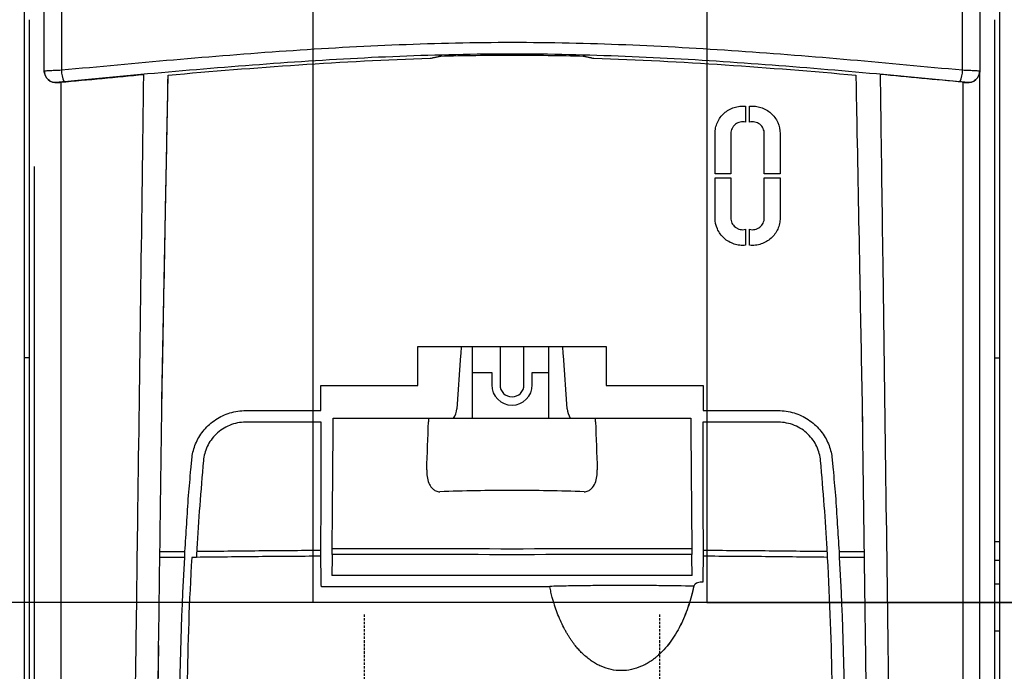
# Model space of a CAD drawing. Units: millimetres. Extents: x -3402 to 8400, y -2 to 6280.
# Drawn here: x 1445 to 1545, y 4119 to 4185 of the extents above; entities that cross this region are included whole.
import ezdxf
from ezdxf.enums import TextEntityAlignment as Align

# ---------------------------------------------------------------- set-up
doc = ezdxf.new("R2010")
doc.units = ezdxf.units.MM
doc.header["$MEASUREMENT"] = 0
doc.linetypes.add('DASHED2', pattern=[0.375, 0.25, -0.125])
for name, color, linetype, lineweight in [('2DE_OBJ_LAMEL-APP', 130, 'Continuous', 25), ('2DE_OBJ_Lamel-DISTR', 255, 'Continuous', 18), ('2DE_TXTNUM', 11, 'Continuous', 9)]:
    doc.layers.add(name, color=color, linetype=linetype, lineweight=lineweight)
doc.layers.add('2DE_TXTPAR', color=41, linetype='Continuous')
doc.layers.add('Zaciski', color=30, linetype='DASHED2')
doc.layers.add('LAM_MONT', color=1, linetype='Continuous', plot=False)
doc.styles.add('CP_ATTR', font='ARIAL.TTF')
doc.styles.add('CP_ELATT', font='ARIAL.TTF')

# ---------------------------------------------------------------- blocks, each defined once
blk = doc.blocks.new('2dlam_73-81005-07_5uvxw94')
at = {"layer": 'LAM_MONT'}
blk.add_lwpolyline([(0, 155), (707, 155), (707, 215), (0, 215)], close=True, dxfattribs=at)
at = {"linetype": 'ByBlock', "style": 'CP_ATTR', "flags": 9}
for tag, p in [('ORDER-NO', (0.834, -29.403)), ('PRODUCER', (0.834, -29.404)), ('NAME', (0.835, -29.397)), ('NUMBER', (0.835, -29.399)), ('GROUP', (0.835, -29.4)), ('ARTICLE', (0.835, -29.401)), ('CHARACTER', (0.841, -29.401)), ('TAG', (0.842, -29.397)), ('POWER', (0.843, -29.403)), ('VOLTAGE', (0.843, -29.404)), ('OTHER', (0.844, -29.399))]:
    blk.add_attdef(tag, text='', height=0.0005, dxfattribs=at).set_placement(p, align=Align.MIDDLE_LEFT)
blk = doc.blocks.new('2dlam_73-81660-07_awrsfp')
at = {"layer": 'LAM_MONT'}
for points in [[(60, -272.369), (60, -147.369)], [(100, -147.369), (100, -272.369), (160, -272.369), (160, -147.369)]]:
    blk.add_lwpolyline(points, dxfattribs=at)
at = {"linetype": 'ByBlock', "style": 'CP_ATTR', "flags": 9}
for tag, p in [('NAME', (-0.092, -0.018)), ('NUMBER', (-0.092, -0.018)), ('GROUP', (-0.092, -0.018)), ('ARTICLE', (-0.092, -0.018)), ('TEMPERATURE', (-0.092, -0.018)), ('FLOW', (-0.092, -0.018)), ('CHARACTER', (-0.092, -0.018)), ('PRODUCT-TYPE', (-0.092, -0.019)), ('ORDER-NO', (-0.092, -0.019)), ('PRODUCER', (-0.092, -0.019)), ('PN', (-0.091, -0.018)), ('OTHER', (-0.091, -0.018)), ('DN', (-0.091, -0.019)), ('VOLTAGE', (-0.091, -0.019)), ('POWER', (-0.091, -0.019))]:
    blk.add_attdef(tag, text='', height=0.00005, dxfattribs=at).set_placement(p, align=Align.MIDDLE_LEFT)
blk = doc.blocks.new('2dapa_ars26v_apa-04_f6p1x6k')
for p, q in [((-49.5, -240.122), (-49.5, 276.878)), ((49.5, 276.878), (49.5, -240.122)), ((-49, -85.658), (-49, 89.247)), ((49, 89.247), (49, -85.651)), ((7.237, 85.555), (8.218, 85.334)), ((-35.551, 50.575), (-34.923, 83.616)), ((47.5, -35.516), (47.5, 83.978)), ((-46.728, 82.925), (-46.728, 82.925)), ((-45.828, 82.884), (-45.828, 16.044)), ((45.827, 16.044), (45.827, 82.884)), ((46.728, 82.925), (46.728, 82.925)), ((-48.5, -34.751), (-48.5, 74.342)), ((-5.16, 56.02), (-5.211, 55.299)), ((-4, 48.786), (-4, 56.021)), ((-1.217, 56.021), (-1.217, 52.128)), ((1.216, 52.128), (1.216, 56.021)), ((3.748, 48.786), (3.748, 56.021)), ((5.21, 55.299), (5.16, 56.02)), ((-5.225, 55.099), (-5.6, 49.702)), ((-5.211, 55.299), (-5.225, 55.099)), ((5.224, 55.099), (5.21, 55.299)), ((5.6, 49.702), (5.224, 55.099)), ((-49, 54.878), (-49.5, 54.878)), ((-49.5, -55.122), (-49.5, 54.878)), ((49, 54.878), (49.5, 54.878)), ((49.5, 54.878), (49.5, -55.122)), ((-4, 53.37), (-2.063, 53.37)), ((-2.063, 53.37), (-2.058, 53.371)), ((-2.058, 53.371), (-2.058, 52.128)), ((2.058, 52.128), (2.058, 53.371)), ((2.058, 53.371), (2.063, 53.37)), ((2.063, 53.37), (3.748, 53.37)), ((35.55, 50.575), (35.594, 47.314)), ((18.149, 48.739), (18.149, 48.738)), ((49, 36.213), (49.5, 36.213)), ((-32.496, 34.594), (-32.525, 34.595)), ((49.5, 34.281), (49, 34.281)), ((49, 31.92), (49.5, 31.92)), ((49.5, 27.09), (49, 27.09)), ((-35.945, 21.244), (-35.885, 25.652)), ((15, 24.781), (15, 24.794))]:
    blk.add_line(p, q)
at = {"flags": 128}
blk.add_lwpolyline([(-8.219, 85.334), (-8.049, 85.372), (-7.238, 85.555)], dxfattribs=at)
for centre, radius, start, end in [((-46.3, 84.046), 1.2, 180.01981, 275.15914), ((-43.045, 84.104), 2.711, 179.31447, 205.37639), ((43.045, 84.104), 2.711, 334.62361, 0.68553), ((46.3, 84.046), 1.2, 264.84086, 359.98019), ((0, 52.128), 2.058, 180, 0), ((0, 52.128), 1.217, 180, 0), ((-5.987, 48.452), 2.5, 173.27667, 181.55364), ((5.987, 48.452), 2.5, 358.44636, 6.72333), ((-33.334, 13.957), 20.654, 86.43871, 87.67696)]:
    blk.add_arc(centre, radius, start, end)
for centre, major_axis, start_param, end_param in [((-7.596, 49.844), (-0.26, 1.991), 3.997634, 4.512484), ((7.595, 49.844), (-0.26, -1.991), 4.912294, 5.418554)]:
    blk.add_ellipse(centre, major_axis=major_axis, ratio=0.99613, start_param=start_param, end_param=end_param)
for points, knots in [([(-47.5, 84.046), (-47.5, 85.941), (-47.5, 87.837), (-47.5, 89.733), (-47.5, 92.086), (-47.5, 94.44), (-47.5, 96.794), (-47.5, 100.365), (-47.5, 103.937), (-47.5, 107.508), (-47.5, 108.143), (-47.5, 108.778), (-47.5, 109.413)], [0.00125219, 0.00125219, 0.00125219, 0.00125219, 0.00693914, 0.00693914, 0.00693914, 0.014, 0.014, 0.014, 0.02471482, 0.02471482, 0.02471482, 0.02661956, 0.02661956, 0.02661956, 0.02661956]), ([(47.5, 109.413), (47.5, 108.778), (47.5, 108.143), (47.5, 107.508), (47.5, 103.937), (47.5, 100.365), (47.5, 96.794), (47.5, 94.44), (47.5, 92.086), (47.5, 89.733), (47.5, 87.837), (47.5, 85.941), (47.5, 84.046)], [0.00138044, 0.00138044, 0.00138044, 0.00138044, 0.00328518, 0.00328518, 0.00328518, 0.014, 0.014, 0.014, 0.02106086, 0.02106086, 0.02106086, 0.02674781, 0.02674781, 0.02674781, 0.02674781]), ([(-45.757, 84.136), (-38.168, 84.854), (-30.576, 85.557), (-19.124, 86.345), (-15.3, 86.562), (-7.642, 86.867), (-3.807, 86.953), (1.957, 86.952), (3.882, 86.93), (7.721, 86.848), (9.637, 86.788), (15.376, 86.558), (19.189, 86.34), (30.605, 85.554), (38.182, 84.853), (45.756, 84.136)], [0, 0, 0, 0, 0.25, 0.25, 0.375, 0.375, 0.5, 0.5, 0.5625, 0.5625, 0.625, 0.625, 0.75, 0.75, 1, 1, 1, 1]), ([(45.495, 82.942), (37.963, 83.654), (30.43, 84.353), (19.08, 85.139), (15.288, 85.358), (9.582, 85.588), (7.677, 85.648), (3.86, 85.731), (1.946, 85.753), (-3.785, 85.754), (-7.598, 85.667), (-15.212, 85.362), (-19.015, 85.143), (-30.401, 84.356), (-37.95, 83.656), (-45.495, 82.942)], [0, 0, 0, 0, 0.25, 0.25, 0.375, 0.375, 0.4375, 0.4375, 0.5, 0.5, 0.625, 0.625, 0.75, 0.75, 1, 1, 1, 1]), ([(-8.317, 85.321), (-8.272, 85.332), (-8.226, 85.342), (-8.181, 85.353), (-7.95, 85.405), (-7.719, 85.457), (-7.488, 85.509), (-7.453, 85.517), (-7.418, 85.525), (-7.383, 85.532), (-7.36, 85.538), (-7.336, 85.543), (-7.313, 85.548)], [0.000211804, 0.000211804, 0.000211804, 0.000211804, 0.001, 0.001, 0.001, 0.005, 0.005, 0.005, 0.005604576, 0.005604576, 0.005604576, 0.006008201, 0.006008201, 0.006008201, 0.006008201]), ([(-7.313, 85.548), (-4.877, 85.613), (-2.439, 85.649), (2.439, 85.649), (4.876, 85.613), (7.313, 85.548)], [0, 0, 0, 0, 0.5, 0.5, 1, 1, 1, 1]), ([(-7.232, 85.559), (-7.236, 85.557), (-7.261, 85.546), (-7.289, 85.548), (-7.312, 85.548), (-7.313, 85.548)], [0, 0, 0, 0, 0.173306, 0.964147, 1, 1, 1, 1]), ([(7.231, 85.559), (7.236, 85.557), (7.261, 85.546), (7.289, 85.548), (7.312, 85.548), (7.313, 85.548)], [0, 0, 0, 0, 0.174499, 0.96411, 1, 1, 1, 1]), ([(7.313, 85.548), (7.371, 85.535), (7.428, 85.522), (7.486, 85.509), (7.717, 85.457), (7.948, 85.405), (8.179, 85.353), (8.225, 85.342), (8.271, 85.332), (8.317, 85.321)], [0, 0, 0, 0, 0.001, 0.001, 0.001, 0.005, 0.005, 0.005, 0.005796506, 0.005796506, 0.005796506, 0.005796506]), ([(-47.5, 84.046), (-47.5, 84.049), (-47.456, 84.054), (-47.329, 84.063), (-47.276, 84.067), (-47.152, 84.074), (-47.082, 84.078), (-46.922, 84.086), (-46.834, 84.091), (-46.647, 84.1), (-46.546, 84.104), (-46.226, 84.118), (-45.997, 84.127), (-45.757, 84.136)], [0, 0, 0, 0, 0.25, 0.25, 0.375, 0.375, 0.5, 0.5, 0.625, 0.625, 0.75, 0.75, 1, 1, 1, 1]), ([(45.756, 84.136), (45.997, 84.127), (46.228, 84.118), (46.546, 84.104), (46.648, 84.099), (46.836, 84.091), (46.922, 84.086), (47.081, 84.078), (47.153, 84.074), (47.276, 84.067), (47.329, 84.063), (47.456, 84.054), (47.5, 84.049), (47.5, 84.046)], [0, 0, 0, 0, 0.25, 0.25, 0.375, 0.375, 0.5, 0.5, 0.625, 0.625, 0.75, 0.75, 1, 1, 1, 1]), ([(-47.407, 83.632), (-47.442, 83.698), (-47.5, 83.808), (-47.5, 83.928), (-47.5, 83.976), (-47.5, 83.978)], [0, 0, 0, 0, 0.590063, 0.985034, 1, 1, 1, 1]), ([(-46.193, 82.848), (-46.326, 82.848), (-46.591, 82.849), (-46.896, 82.962), (-47.014, 83.078), (-47.062, 83.125)], [0, 0, 0, 0, 0.375143, 0.747895, 1, 1, 1, 1]), ([(-38.233, 21.31), (-38.218, 22.454), (-38.203, 23.599), (-38.187, 24.743), (-38.115, 30.076), (-38.043, 35.409), (-37.972, 40.742), (-37.779, 55.053), (-37.586, 69.364), (-37.393, 83.676)], [0.00056632, 0.00056632, 0.00056632, 0.00056632, 0.004, 0.004, 0.004, 0.02, 0.02, 0.02, 0.06293794, 0.06293794, 0.06293794, 0.06293794]), ([(-35.551, 50.576), (-35.545, 50.905), (-35.539, 51.234), (-35.532, 51.564), (-35.507, 52.88), (-35.482, 54.197), (-35.457, 55.513), (-35.357, 60.78), (-35.257, 66.046), (-35.157, 71.312), (-35.079, 75.413), (-35.002, 79.513), (-34.924, 83.614)], [0, 0, 0, 0, 0.001, 0.001, 0.001, 0.005, 0.005, 0.005, 0.021, 0.021, 0.021, 0.03345773, 0.03345773, 0.03345773, 0.03345773]), ([(34.923, 83.614), (34.93, 83.285), (34.936, 82.956), (34.942, 82.626), (34.967, 81.31), (34.992, 79.993), (35.017, 78.677), (35.117, 73.41), (35.217, 68.144), (35.317, 62.877), (35.395, 58.777), (35.473, 54.677), (35.551, 50.576)], [0, 0, 0, 0, 0.001, 0.001, 0.001, 0.005, 0.005, 0.005, 0.021, 0.021, 0.021, 0.03345773, 0.03345773, 0.03345773, 0.03345773]), ([(37.393, 83.676), (37.411, 82.342), (37.429, 81.009), (37.447, 79.676), (37.519, 74.343), (37.59, 69.01), (37.662, 63.678), (37.853, 49.555), (38.043, 35.432), (38.233, 21.31)], [0, 0, 0, 0, 0.004, 0.004, 0.004, 0.02, 0.02, 0.02, 0.06237162, 0.06237162, 0.06237162, 0.06237162]), ([(47.062, 83.125), (47.014, 83.078), (46.895, 82.962), (46.591, 82.849), (46.325, 82.848), (46.192, 82.848)], [0, 0, 0, 0, 0.252105, 0.624857, 1, 1, 1, 1]), ([(47.5, 83.978), (47.5, 83.976), (47.5, 83.928), (47.499, 83.808), (47.441, 83.698), (47.407, 83.632)], [0, 0, 0, 0, 0.014966, 0.409937, 1, 1, 1, 1]), ([(-45.495, 82.942), (-45.687, 82.924), (-45.866, 82.904), (-46.12, 82.871), (-46.193, 82.858), (-46.193, 82.851)], [0, 0, 0, 0, 0.5, 0.5, 1, 1, 1, 1]), ([(46.192, 82.851), (46.192, 82.858), (46.12, 82.871), (45.865, 82.904), (45.687, 82.924), (45.495, 82.942)], [0, 0, 0, 0, 0.5, 0.5, 1, 1, 1, 1]), ([(20.621, 77.668), (20.621, 77.866), (20.642, 78.059), (20.723, 78.439), (20.785, 78.628), (20.945, 78.984), (21.042, 79.152), (21.273, 79.468), (21.406, 79.614), (21.696, 79.874), (21.856, 79.989), (22.197, 80.184), (22.375, 80.263), (22.747, 80.383), (22.942, 80.424), (23.332, 80.464), (23.528, 80.464), (23.725, 80.443)], [0, 0, 0, 0, 0.125, 0.125, 0.25, 0.25, 0.375, 0.375, 0.5, 0.5, 0.625, 0.625, 0.75, 0.75, 0.875, 0.875, 1, 1, 1, 1]), ([(23.725, 80.443), (23.725, 80.17), (23.725, 79.898), (23.725, 79.626), (23.725, 79.36), (23.725, 79.093), (23.725, 78.826)], [0, 0, 0, 0, 0.000820479, 0.000820479, 0.000820479, 0.001625709, 0.001625709, 0.001625709, 0.001625709]), ([(24.126, 80.443), (24.321, 80.464), (24.52, 80.464), (24.908, 80.424), (25.098, 80.384), (25.471, 80.265), (25.652, 80.185), (25.991, 79.992), (26.151, 79.877), (26.444, 79.615), (26.575, 79.47), (26.806, 79.155), (26.906, 78.983), (27.145, 78.45), (27.229, 78.06), (27.229, 77.668)], [0, 0, 0, 0, 0.125, 0.125, 0.25, 0.25, 0.375, 0.375, 0.5, 0.5, 0.625, 0.625, 0.75, 0.75, 1, 1, 1, 1]), ([(24.126, 78.826), (24.126, 79.095), (24.126, 79.363), (24.126, 79.632), (24.126, 79.902), (24.126, 80.172), (24.126, 80.443)], [0, 0, 0, 0, 0.00081075, 0.00081075, 0.00081075, 0.00162571, 0.00162571, 0.00162571, 0.00162571]), ([(23.725, 78.826), (23.546, 78.872), (23.359, 78.876), (23.092, 78.821), (23.004, 78.792), (22.838, 78.716), (22.761, 78.669), (22.616, 78.557), (22.551, 78.494), (22.436, 78.354), (22.386, 78.276), (22.266, 78.033), (22.223, 77.852), (22.223, 77.668)], [0, 0, 0, 0, 0.25, 0.25, 0.375, 0.375, 0.5, 0.5, 0.625, 0.625, 0.75, 0.75, 1, 1, 1, 1]), ([(25.627, 77.668), (25.627, 77.76), (25.617, 77.849), (25.576, 78.026), (25.545, 78.113), (25.425, 78.357), (25.306, 78.503), (25.017, 78.725), (24.847, 78.803), (24.488, 78.876), (24.303, 78.872), (24.126, 78.826)], [0, 0, 0, 0, 0.125, 0.125, 0.25, 0.25, 0.5, 0.5, 0.75, 0.75, 1, 1, 1, 1]), ([(22.223, 73.583), (21.95, 73.583), (21.677, 73.583), (21.403, 73.583), (21.143, 73.583), (20.882, 73.583), (20.621, 73.583)], [0, 0, 0, 0, 0.000822308, 0.000822308, 0.000822308, 0.001606548, 0.001606548, 0.001606548, 0.001606548]), ([(20.621, 73.184), (20.879, 73.184), (21.137, 73.184), (21.395, 73.184), (21.671, 73.184), (21.947, 73.184), (22.223, 73.184)], [0, 0, 0, 0, 0.000775911, 0.000775911, 0.000775911, 0.001606546, 0.001606546, 0.001606546, 0.001606546]), ([(27.229, 73.583), (26.954, 73.583), (26.679, 73.583), (26.404, 73.583), (26.145, 73.583), (25.886, 73.583), (25.627, 73.583)], [0, 0, 0, 0, 0.000828909, 0.000828909, 0.000828909, 0.001609234, 0.001609234, 0.001609234, 0.001609234]), ([(25.627, 73.184), (25.883, 73.184), (26.138, 73.184), (26.394, 73.184), (26.672, 73.184), (26.951, 73.184), (27.229, 73.184)], [0, 0, 0, 0, 0.000769707, 0.000769707, 0.000769707, 0.001609233, 0.001609233, 0.001609233, 0.001609233]), ([(23.724, 66.324), (23.528, 66.303), (23.328, 66.303), (22.935, 66.344), (22.743, 66.385), (22.368, 66.506), (22.185, 66.588), (21.845, 66.784), (21.685, 66.901), (21.393, 67.165), (21.263, 67.31), (21.035, 67.625), (20.937, 67.797), (20.703, 68.326), (20.621, 68.711), (20.621, 69.098)], [0, 0, 0, 0, 0.125, 0.125, 0.25, 0.25, 0.375, 0.375, 0.5, 0.5, 0.625, 0.625, 0.75, 0.75, 1, 1, 1, 1]), ([(22.223, 69.098), (22.223, 69.008), (22.233, 68.919), (22.273, 68.745), (22.303, 68.658), (22.422, 68.415), (22.539, 68.269), (22.755, 68.101), (22.835, 68.052), (23.001, 67.975), (23.088, 67.947), (23.361, 67.89), (23.547, 67.895), (23.725, 67.94)], [0, 0, 0, 0, 0.125, 0.125, 0.25, 0.25, 0.5, 0.5, 0.625, 0.625, 0.75, 0.75, 1, 1, 1, 1]), ([(27.229, 69.098), (27.229, 68.902), (27.208, 68.709), (27.128, 68.331), (27.067, 68.145), (26.91, 67.791), (26.814, 67.624), (26.587, 67.311), (26.455, 67.164), (26.025, 66.775), (25.678, 66.572), (25.118, 66.388), (24.922, 66.345), (24.525, 66.303), (24.326, 66.303), (24.125, 66.324)], [0, 0, 0, 0, 0.125, 0.125, 0.25, 0.25, 0.375, 0.375, 0.5, 0.5, 0.75, 0.75, 0.875, 0.875, 1, 1, 1, 1]), ([(24.125, 67.94), (24.307, 67.894), (24.497, 67.891), (24.766, 67.948), (24.854, 67.978), (25.019, 68.055), (25.097, 68.102), (25.24, 68.215), (25.304, 68.278), (25.418, 68.418), (25.467, 68.495), (25.585, 68.736), (25.627, 68.916), (25.627, 69.098)], [0, 0, 0, 0, 0.25, 0.25, 0.375, 0.375, 0.5, 0.5, 0.625, 0.625, 0.75, 0.75, 1, 1, 1, 1]), ([(23.725, 67.94), (23.725, 67.634), (23.725, 67.328), (23.725, 67.022), (23.725, 66.789), (23.724, 66.557), (23.724, 66.324)], [0, 0, 0, 0, 0.00094808, 0.00094808, 0.00094808, 0.00167085, 0.00167085, 0.00167085, 0.00167085]), ([(24.125, 66.324), (24.125, 66.561), (24.125, 66.798), (24.125, 67.035), (24.125, 67.336), (24.125, 67.638), (24.125, 67.94)], [0, 0, 0, 0, 0.000735882, 0.000735882, 0.000735882, 0.001670861, 0.001670861, 0.001670861, 0.001670861]), ([(-9.548, 56.02), (-6.366, 56.021), (-3.183, 56.021), (3.183, 56.021), (6.366, 56.021), (9.548, 56.02)], [0, 0, 0, 0, 0.5, 0.5, 1, 1, 1, 1]), ([(-35.886, 25.639), (-35.818, 30.668), (-35.721, 37.888), (-35.61, 46.2), (-35.566, 49.484), (-35.551, 50.576)], [0, 0, 0, 0, 0.604979, 0.8686, 1, 1, 1, 1]), ([(-32.852, 40.882), (-32.772, 41.767), (-32.691, 42.663), (-32.589, 43.795), (-32.569, 44.022), (-32.528, 44.478), (-32.51, 44.706), (-32.435, 45.162), (-32.383, 45.39), (-32.246, 45.845), (-32.16, 46.074), (-31.958, 46.521), (-31.841, 46.738), (-31.575, 47.16), (-31.426, 47.366), (-30.928, 47.955), (-30.54, 48.304), (-29.649, 48.894), (-29.164, 49.123), (-28.12, 49.438), (-27.587, 49.516), (-27.043, 49.516)], [0, 0, 0, 0, 0.25, 0.25, 0.3125, 0.3125, 0.375, 0.375, 0.4375, 0.4375, 0.5, 0.5, 0.5625, 0.5625, 0.625, 0.625, 0.75, 0.75, 0.875, 0.875, 1, 1, 1, 1]), ([(27.043, 49.516), (27.587, 49.516), (28.12, 49.438), (29.164, 49.123), (29.648, 48.894), (30.54, 48.304), (30.928, 47.955), (31.425, 47.366), (31.575, 47.16), (31.841, 46.738), (31.957, 46.521), (32.16, 46.074), (32.245, 45.845), (32.382, 45.39), (32.435, 45.162), (32.509, 44.706), (32.528, 44.478), (32.569, 44.022), (32.589, 43.795), (32.691, 42.663), (32.772, 41.767), (32.852, 40.882)], [0, 0, 0, 0, 0.125, 0.125, 0.25, 0.25, 0.375, 0.375, 0.4375, 0.4375, 0.5, 0.5, 0.5625, 0.5625, 0.625, 0.625, 0.6875, 0.6875, 0.75, 0.75, 1, 1, 1, 1]), ([(-27.043, 48.335), (-27.325, 48.335), (-27.603, 48.308), (-28.151, 48.201), (-28.425, 48.119), (-28.94, 47.909), (-29.185, 47.78), (-29.647, 47.478), (-29.86, 47.307), (-30.244, 46.936), (-30.418, 46.732), (-30.72, 46.307), (-30.848, 46.086), (-31.063, 45.627), (-31.149, 45.389), (-31.276, 44.914), (-31.319, 44.674), (-31.34, 44.432)], [0, 0, 0, 0, 0.125, 0.125, 0.25, 0.25, 0.375, 0.375, 0.5, 0.5, 0.625, 0.625, 0.75, 0.75, 0.875, 0.875, 1, 1, 1, 1]), ([(-19.37, 48.336), (-19.86, 48.336), (-20.349, 48.336), (-20.838, 48.336), (-21.528, 48.336), (-22.218, 48.336), (-22.908, 48.336), (-23.598, 48.335), (-24.287, 48.335), (-24.976, 48.335), (-25.665, 48.335), (-26.354, 48.335), (-27.043, 48.335)], [0.000510089, 0.000510089, 0.000510089, 0.000510089, 0.001981588, 0.001981588, 0.001981588, 0.004057588, 0.004057588, 0.004057588, 0.006133584, 0.006133584, 0.006133584, 0.008209263, 0.008209263, 0.008209263, 0.008209263]), ([(-19.416, 35.319), (-19.399, 37.352), (-19.387, 39.456), (-19.372, 43.803), (-19.371, 46.04), (-19.37, 48.336)], [0, 0, 0, 0, 0.5, 0.5, 1, 1, 1, 1]), ([(-18.153, 48.378), (-18.152, 48.49), (-18.151, 48.582), (-18.15, 48.708), (-18.15, 48.741), (-18.15, 48.739)], [0, 0, 0, 0, 0.5, 0.5, 1, 1, 1, 1]), ([(-8.469, 48.745), (-8.27, 48.745), (-8.076, 48.746), (-7.817, 48.748), (-7.734, 48.748), (-7.586, 48.75), (-7.519, 48.751), (-7.459, 48.752)], [0, 0, 0, 0, 0.5, 0.5, 0.75, 0.75, 1, 1, 1, 1]), ([(-7.459, 48.752), (-5.728, 48.752), (-3.997, 48.752), (-2.266, 48.752), (-0.42, 48.752), (1.426, 48.752), (3.271, 48.752), (4.667, 48.752), (6.063, 48.752), (7.459, 48.752)], [0.00034116, 0.00034116, 0.00034116, 0.00034116, 0.00553444, 0.00553444, 0.00553444, 0.01107138, 0.01107138, 0.01107138, 0.01525885, 0.01525885, 0.01525885, 0.01525885]), ([(7.459, 48.752), (7.579, 48.75), (7.731, 48.748), (7.99, 48.746), (8.083, 48.746), (8.272, 48.745), (8.37, 48.745), (8.469, 48.745)], [0, 0, 0, 0, 0.5, 0.5, 0.75, 0.75, 1, 1, 1, 1]), ([(18.149, 48.739), (18.149, 48.741), (18.149, 48.708), (18.151, 48.582), (18.151, 48.49), (18.152, 48.378)], [0, 0, 0, 0, 0.5, 0.5, 1, 1, 1, 1]), ([(19.37, 48.336), (19.37, 46.04), (19.371, 43.805), (19.386, 39.457), (19.398, 37.353), (19.415, 35.319)], [0, 0, 0, 0, 0.5, 0.5, 1, 1, 1, 1]), ([(27.042, 48.335), (26.354, 48.335), (25.665, 48.335), (24.976, 48.335), (24.287, 48.335), (23.597, 48.335), (22.908, 48.336), (22.218, 48.336), (21.528, 48.336), (20.838, 48.336), (20.349, 48.336), (19.859, 48.336), (19.37, 48.336)], [0, 0, 0, 0, 0.002075679, 0.002075679, 0.002075679, 0.004151674, 0.004151674, 0.004151674, 0.006227674, 0.006227674, 0.006227674, 0.007699172, 0.007699172, 0.007699172, 0.007699172]), ([(31.34, 44.432), (31.296, 44.917), (31.172, 45.391), (30.849, 46.085), (30.72, 46.307), (30.421, 46.729), (30.25, 46.929), (29.864, 47.304), (29.649, 47.476), (29.193, 47.775), (28.949, 47.904), (28.427, 48.118), (28.158, 48.199), (27.609, 48.307), (27.325, 48.335), (27.042, 48.335)], [0, 0, 0, 0, 0.25, 0.25, 0.375, 0.375, 0.5, 0.5, 0.625, 0.625, 0.75, 0.75, 0.875, 0.875, 1, 1, 1, 1]), ([(35.595, 47.299), (35.684, 40.639), (35.773, 33.978), (35.863, 27.317), (35.89, 25.294), (35.917, 23.27), (35.944, 21.246)], [0, 0, 0, 0, 0.01998391, 0.01998391, 0.01998391, 0.02605544, 0.02605544, 0.02605544, 0.02605544]), ([(-8.657, 43.496), (-8.665, 43.266), (-8.653, 43.036), (-8.585, 42.587), (-8.529, 42.366), (-8.395, 42.045), (-8.341, 41.941), (-8.214, 41.743), (-8.139, 41.647), (-7.961, 41.477), (-7.856, 41.402), (-7.615, 41.296), (-7.479, 41.266), (-7.34, 41.271)], [0, 0, 0, 0, 0.25, 0.25, 0.5, 0.5, 0.625, 0.625, 0.75, 0.75, 0.875, 0.875, 1, 1, 1, 1]), ([(7.339, 41.271), (7.478, 41.266), (7.615, 41.296), (7.856, 41.402), (7.96, 41.477), (8.229, 41.733), (8.35, 41.938), (8.529, 42.366), (8.585, 42.59), (8.653, 43.039), (8.664, 43.266), (8.656, 43.496)], [0, 0, 0, 0, 0.125, 0.125, 0.25, 0.25, 0.5, 0.5, 0.75, 0.75, 1, 1, 1, 1]), ([(7.339, 41.271), (4.894, 41.354), (2.447, 41.393), (-2.447, 41.393), (-4.894, 41.354), (-7.34, 41.271)], [0, 0, 0, 0, 0.5, 0.5, 1, 1, 1, 1]), ([(-32.024, 35.21), (-32.029, 35.124), (-32.034, 35.026), (-32.043, 34.817), (-32.046, 34.709), (-32.049, 34.598)], [0, 0, 0, 0, 0.5, 0.5, 1, 1, 1, 1]), ([(-32.009, 35.481), (-32.009, 35.479), (-32.009, 35.478), (-32.009, 35.477), (-32.014, 35.388), (-32.019, 35.299), (-32.024, 35.21)], [0, 0, 0, 0, 0.000004958, 0.000004958, 0.000004958, 0.0003454745, 0.0003454745, 0.0003454745, 0.0003454745]), ([(-32.024, 35.21), (-29.925, 35.232), (-27.825, 35.257), (-23.622, 35.299), (-21.519, 35.312), (-19.416, 35.319)], [0, 0, 0, 0, 0.5, 0.5, 1, 1, 1, 1]), ([(-18.266, 35.493), (-12.183, 35.51), (-6.094, 35.479), (6.094, 35.479), (12.183, 35.51), (18.266, 35.493)], [0, 0, 0, 0, 0.5, 0.5, 1, 1, 1, 1]), ([(19.415, 35.319), (21.519, 35.312), (23.621, 35.299), (27.824, 35.257), (29.925, 35.232), (32.023, 35.21)], [0, 0, 0, 0, 0.5, 0.5, 1, 1, 1, 1]), ([(32.049, 34.598), (32.046, 34.709), (32.042, 34.819), (32.034, 35.028), (32.029, 35.124), (32.023, 35.21)], [0, 0, 0, 0, 0.5, 0.5, 1, 1, 1, 1]), ([(-27.936, -41.276), (-29.179, -35.042), (-30.222, -28.777), (-31.489, -19.331), (-31.862, -16.173), (-32.506, -9.851), (-32.778, -6.686), (-33.221, -0.349), (-33.393, 2.823), (-33.635, 9.176), (-33.705, 12.355), (-33.766, 21.886), (-33.604, 28.238), (-33.241, 34.586)], [0, 0, 0, 0, 0.25, 0.25, 0.375, 0.375, 0.5, 0.5, 0.625, 0.625, 0.75, 0.75, 1, 1, 1, 1]), ([(-30.878, -18.075), (-31.397, -13.709), (-31.823, -9.334), (-32.48, -0.564), (-32.711, 3.827), (-32.982, 12.617), (-33.02, 17.014), (-32.903, 25.808), (-32.748, 30.204), (-32.496, 34.594)], [0, 0, 0, 0, 0.25, 0.25, 0.5, 0.5, 0.75, 0.75, 1, 1, 1, 1]), ([(-19.42, 34.706), (-21.527, 34.7), (-23.633, 34.686), (-27.843, 34.645), (-29.947, 34.619), (-32.049, 34.598)], [0, 0, 0, 0, 0.5, 0.5, 1, 1, 1, 1]), ([(-19.36, 31.591), (-19.367, 31.924), (-19.373, 32.258), (-19.379, 32.591), (-19.393, 33.296), (-19.406, 34.001), (-19.42, 34.706)], [0, 0, 0, 0, 0.001, 0.001, 0.001, 0.003115743, 0.003115743, 0.003115743, 0.003115743]), ([(18.271, 34.883), (12.186, 34.9), (6.096, 34.868), (-6.096, 34.868), (-12.187, 34.9), (-18.272, 34.883)], [0, 0, 0, 0, 0.5, 0.5, 1, 1, 1, 1]), ([(32.049, 34.598), (29.947, 34.619), (27.842, 34.645), (23.633, 34.686), (21.526, 34.7), (19.419, 34.706)], [0, 0, 0, 0, 0.5, 0.5, 1, 1, 1, 1]), ([(33.241, 34.586), (33.604, 28.238), (33.765, 21.886), (33.705, 12.353), (33.634, 9.173), (33.392, 2.822), (33.221, -0.35), (32.778, -6.687), (32.506, -9.852), (31.861, -16.175), (31.489, -19.333), (30.222, -28.778), (29.178, -35.042), (27.936, -41.276)], [0, 0, 0, 0, 0.25, 0.25, 0.375, 0.375, 0.5, 0.5, 0.625, 0.625, 0.75, 0.75, 1, 1, 1, 1]), ([(30.422, -18.114), (30.682, -15.93), (30.921, -13.744), (31.347, -9.367), (31.536, -7.176), (32.03, -0.597), (32.263, 3.795), (32.671, 16.985), (32.555, 25.787), (32.05, 34.571)], [0, 0, 0, 0, 0.125, 0.125, 0.25, 0.25, 0.5, 0.5, 1, 1, 1, 1]), ([(19.4, 33.72), (19.395, 33.434), (19.39, 33.148), (19.384, 32.862), (19.379, 32.602), (19.374, 32.342), (19.369, 32.082)], [0, 0, 0, 0, 0.000858598, 0.000858598, 0.000858598, 0.001638596, 0.001638596, 0.001638596, 0.001638596]), ([(19.369, 32.082), (19.192, 32.092), (19.018, 32.072), (18.766, 31.982), (18.686, 31.943), (18.545, 31.833), (18.484, 31.762), (18.461, 31.675)], [0, 0, 0, 0, 0.5, 0.5, 0.75, 0.75, 1, 1, 1, 1]), ([(18.457, 31.66), (17.336, 31.686), (16.151, 31.705), (14.589, 31.721), (14.272, 31.724), (13.634, 31.728), (13.315, 31.73), (12.357, 31.734), (11.717, 31.735), (10.756, 31.734), (10.435, 31.734), (9.793, 31.731), (9.47, 31.729), (8.518, 31.723), (7.896, 31.717), (6.681, 31.702), (6.087, 31.693), (4.927, 31.671), (4.366, 31.658), (3.831, 31.644)], [0, 0, 0, 0, 0.25, 0.25, 0.3125, 0.3125, 0.375, 0.375, 0.5, 0.5, 0.5625, 0.5625, 0.625, 0.625, 0.75, 0.75, 0.875, 0.875, 1, 1, 1, 1]), ([(6.112, 26.049), (6.051, 26.136), (5.929, 26.311), (5.754, 26.582), (5.584, 26.862), (5.419, 27.152), (5.186, 27.589), (4.901, 28.188), (4.592, 28.948), (4.32, 29.731), (4.115, 30.431), (3.955, 31.055), (3.877, 31.411), (3.837, 31.591)], [0, 0, 0, 0, 0.052633, 0.106106, 0.160468, 0.215764, 0.272037, 0.406651, 0.54567, 0.679881, 0.818391, 0.908606, 1, 1, 1, 1]), ([(18.461, 31.675), (18.323, 31.023), (18.152, 30.381), (17.738, 29.117), (17.493, 28.491), (16.918, 27.294), (16.59, 26.72), (16.019, 25.906), (15.815, 25.643), (15.375, 25.136), (15.142, 24.897), (14.895, 24.674)], [0, 0, 0, 0, 0.25, 0.25, 0.5, 0.5, 0.75, 0.75, 0.875, 0.875, 1, 1, 1, 1]), ([(18.457, 31.66), (18.319, 31.011), (18.149, 30.369), (17.734, 29.104), (17.49, 28.485), (16.917, 27.293), (16.59, 26.718), (15.82, 25.625), (15.389, 25.119), (14.895, 24.674)], [0, 0, 0, 0, 0.25, 0.25, 0.5, 0.5, 0.75, 0.75, 1, 1, 1, 1]), ([(7.306, 24.685), (7.246, 24.741), (7.125, 24.854), (6.949, 25.032), (6.776, 25.218), (6.605, 25.413), (6.437, 25.617), (6.272, 25.829), (6.166, 25.975), (6.112, 26.049)], [0, 0, 0, 0, 0.1355606, 0.2733284, 0.4134452, 0.5560461, 0.7012592, 0.8492056, 1, 1, 1, 1]), ([(14.895, 24.674), (14.826, 24.613), (14.689, 24.492), (14.477, 24.321), (14.262, 24.16), (14.045, 24.01), (13.824, 23.871), (13.601, 23.743), (13.374, 23.626), (12.899, 23.405), (12.148, 23.157), (11.099, 23.044), (10.049, 23.155), (9.216, 23.432), (8.59, 23.742), (8.147, 24.012), (7.714, 24.325), (7.443, 24.564), (7.306, 24.685)], [0, 0, 0, 0, 0.032881, 0.065204, 0.097015, 0.128362, 0.159295, 0.189866, 0.220129, 0.25014, 0.376581, 0.499786, 0.623397, 0.749909, 0.810178, 0.871663, 0.934801, 1, 1, 1, 1])]:
    blk.add_open_spline(points, degree=3, knots=knots)
for points, degree in [([(-45.757, 109.256), (-45.757, 100.883), (-45.757, 92.51), (-45.757, 84.136)], 3), ([(45.756, 84.136), (45.756, 92.51), (45.756, 100.883), (45.756, 109.256)], 3), ([(-49, 89.247), (-49, 89.247), (-49, 89.247), (-49, 89.247)], 3), ([(49, 89.247), (49, 89.247), (49, 89.247), (49, 89.247)], 3), ([(-34.924, 83.614), (-26.094, 84.392), (-17.241, 85.051), (-8.317, 85.321)], 3), ([(-8.317, 85.321), (-8.285, 85.322), (-8.253, 85.326), (-8.221, 85.333)], 3), ([(8.221, 85.333), (8.252, 85.326), (8.285, 85.322), (8.317, 85.321)], 3), ([(8.317, 85.321), (17.241, 85.051), (26.093, 84.392), (34.924, 83.614)], 3), ([(-47.5, 83.978), (-47.5, 84.001), (-47.5, 84.023), (-47.5, 84.046)], 3), ([(47.5, 84.046), (47.5, 84.023), (47.5, 84.001), (47.5, 83.978)], 3), ([(-45.828, 82.884), (-43.026, 83.153), (-40.214, 83.419), (-37.393, 83.676)], 3), ([(-34.924, 83.614), (-34.924, 83.616)], 1), ([(-34.924, 83.614), (-34.924, 83.614), (-34.924, 83.614), (-34.924, 83.614)], 3), ([(45.827, 82.884), (43.021, 83.153), (40.21, 83.42), (37.393, 83.676)], 3), ([(-46.193, 82.848), (-46.074, 82.86), (-45.952, 82.872), (-45.828, 82.884)], 3), ([(-46.193, 82.851), (-46.193, 82.85), (-46.193, 82.849), (-46.193, 82.848)], 3), ([(45.827, 82.884), (45.951, 82.872), (46.073, 82.86), (46.192, 82.848)], 3), ([(46.192, 82.848), (46.192, 82.849), (46.192, 82.85), (46.192, 82.851)], 3), ([(20.621, 73.583), (20.621, 74.939), (20.621, 76.302), (20.621, 77.668)], 3), ([(22.223, 77.668), (22.223, 76.302), (22.223, 74.939), (22.223, 73.583)], 3), ([(25.627, 73.583), (25.627, 74.939), (25.627, 76.302), (25.627, 77.668)], 3), ([(27.229, 77.668), (27.229, 76.301), (27.229, 74.939), (27.229, 73.583)], 3), ([(20.621, 69.098), (20.621, 70.453), (20.621, 71.815), (20.621, 73.184)], 3), ([(22.223, 73.184), (22.223, 71.815), (22.223, 70.453), (22.223, 69.098)], 3), ([(25.627, 69.098), (25.627, 70.453), (25.627, 71.815), (25.627, 73.184)], 3), ([(27.229, 73.184), (27.229, 71.815), (27.229, 70.453), (27.229, 69.098)], 3), ([(-9.563, 52.059), (-9.558, 53.364), (-9.553, 54.685), (-9.548, 56.02)], 3), ([(9.548, 56.02), (9.552, 54.685), (9.557, 53.364), (9.563, 52.059)], 3), ([(-19.431, 49.516), (-19.423, 50.355), (-19.416, 51.201), (-19.409, 52.054)], 3), ([(-19.409, 52.054), (-16.13, 52.056), (-12.848, 52.058), (-9.563, 52.059)], 3), ([(9.563, 52.059), (12.847, 52.058), (16.13, 52.056), (19.409, 52.054)], 3), ([(19.409, 52.054), (19.416, 51.201), (19.423, 50.355), (19.43, 49.516)], 3), ([(35.551, 50.576), (35.565, 49.484), (35.58, 48.392), (35.595, 47.299)], 3), ([(-27.043, 49.516), (-24.509, 49.516), (-21.971, 49.516), (-19.431, 49.516)], 3), ([(19.43, 49.516), (21.971, 49.516), (24.509, 49.516), (27.043, 49.516)], 3), ([(-18.266, 35.493), (-18.231, 39.494), (-18.193, 43.785), (-18.153, 48.378)], 3), ([(-18.15, 48.739), (-14.925, 48.742), (-11.699, 48.744), (-8.469, 48.745)], 3), ([(-8.657, 43.496), (-8.601, 45.093), (-8.544, 46.723), (-8.486, 48.385)], 3), ([(8.469, 48.745), (11.698, 48.744), (14.925, 48.742), (18.149, 48.739)], 3), ([(8.485, 48.385), (8.543, 46.723), (8.6, 45.093), (8.656, 43.496)], 3), ([(18.152, 48.378), (18.192, 43.846), (18.23, 39.548), (18.266, 35.493)], 3), ([(-31.34, 44.432), (-31.62, 41.321), (-31.84, 38.328), (-32.009, 35.481)], 3), ([(32.009, 35.481), (31.839, 38.328), (31.62, 41.321), (31.34, 44.432)], 3), ([(-33.213, 35.199), (-33.096, 37.035), (-32.975, 38.931), (-32.852, 40.882)], 3), ([(32.852, 40.882), (32.975, 38.931), (33.095, 37.035), (33.213, 35.199)], 3), ([(-35.758, 35.19), (-33.213, 35.199)], 1), ([(-33.241, 34.586), (-33.236, 34.809), (-33.226, 35.025), (-33.213, 35.199)], 3), ([(-19.42, 34.706), (-19.422, 34.929), (-19.421, 35.145), (-19.416, 35.319)], 3), ([(-18.272, 34.883), (-18.27, 35.106), (-18.268, 35.321), (-18.266, 35.493)], 3), ([(18.266, 35.493), (18.267, 35.321), (18.269, 35.106), (18.271, 34.883)], 3), ([(19.415, 35.319), (19.42, 35.145), (19.422, 34.929), (19.419, 34.706)], 3), ([(32.023, 35.21), (32.019, 35.3), (32.014, 35.39), (32.009, 35.481)], 3), ([(33.213, 35.199), (33.226, 35.025), (33.235, 34.809), (33.241, 34.586)], 3), ([(33.213, 35.199), (35.757, 35.19)], 1), ([(-33.241, 34.586), (-35.766, 34.577)], 1), ([(-32.049, 34.598), (-32.05, 34.589), (-32.05, 34.58), (-32.051, 34.571)], 3), ([(-18.272, 34.883), (-18.278, 34.172), (-18.284, 33.462), (-18.29, 32.751)], 3), ([(18.29, 32.751), (18.284, 33.462), (18.277, 34.172), (18.271, 34.883)], 3), ([(19.419, 34.706), (19.413, 34.377), (19.407, 34.049), (19.4, 33.72)], 3), ([(32.05, 34.571), (32.05, 34.58), (32.049, 34.589), (32.049, 34.598)], 3), ([(35.765, 34.577), (33.241, 34.586)], 1), ([(18.29, 32.751), (6.096, 32.761), (-6.097, 32.761), (-18.29, 32.751)], 3), ([(3.837, 31.591), (-3.9, 31.59), (-11.639, 31.589), (-19.36, 31.591)], 3), ([(3.831, 31.644), (3.832, 31.626), (3.834, 31.608), (3.838, 31.591)], 3), ([(18.461, 31.675), (18.459, 31.67), (18.458, 31.665), (18.457, 31.66)], 3), ([(-35.945, 21.246), (-35.886, 25.639)], 1)]:
    blk.add_open_spline(points, degree=degree)
at = {"layer": 'Zaciski'}
for p, q in [((-15.003, 28.799), (-15.003, -15.584)), ((14.997, 28.799), (14.997, -15.584))]:
    blk.add_line(p, q, dxfattribs=at)
at = {"linetype": 'ByBlock', "style": 'CP_ATTR', "flags": 9}
for tag, p in [('NAME', (-0.092, -0.018)), ('NUMBER', (-0.092, -0.018)), ('GROUP', (-0.092, -0.018)), ('ARTICLE', (-0.092, -0.018)), ('TEMPERATURE', (-0.092, -0.018)), ('FLOW', (-0.092, -0.018)), ('CHARACTER', (-0.092, -0.018)), ('ORDER-NO', (-0.092, -0.019)), ('PRODUCER', (-0.092, -0.019)), ('CURRENT', (-0.092, -0.019)), ('PN', (-0.091, -0.018)), ('OTHER', (-0.091, -0.018)), ('DN', (-0.091, -0.019)), ('VOLTAGE', (-0.091, -0.019)), ('POWER', (-0.091, -0.019))]:
    blk.add_attdef(tag, text='', height=0.00005, dxfattribs=at).set_placement(p, align=Align.MIDDLE_LEFT)
at = {"layer": '2DE_TXTNUM', "linetype": 'ByBlock', "style": 'CP_ELATT', "width": 0.8, "flags": 8}
blk.add_attdef('TAG', text='', height=10, dxfattribs=at).set_placement((0, 261.254), align=Align.CENTER)
at = {"layer": '2DE_TXTPAR', "linetype": 'ByBlock', "style": 'CP_ATTR', "flags": 8}
blk.add_attdef('PRODUCT-TYPE', text='', height=7, dxfattribs=at).set_placement((0, 92), align=Align.CENTER)

msp = doc.modelspace()

# ---------------------------------------------------------------- block references
at = {"layer": '2DE_OBJ_LAMEL-APP'}
msp.add_blockref('2dapa_ars26v_apa-04_f6p1x6k', (1495.15, 4095.801), dxfattribs=at)
at = {"layer": '2DE_OBJ_Lamel-DISTR'}
for name, p in [('2dlam_73-81660-07_awrsfp', (1414.95, 4398.17)), ('2dlam_73-81005-07_5uvxw94', (1141.65, 3910.801))]:
    msp.add_blockref(name, p, dxfattribs=at)

doc.saveas('drawing.dxf')
